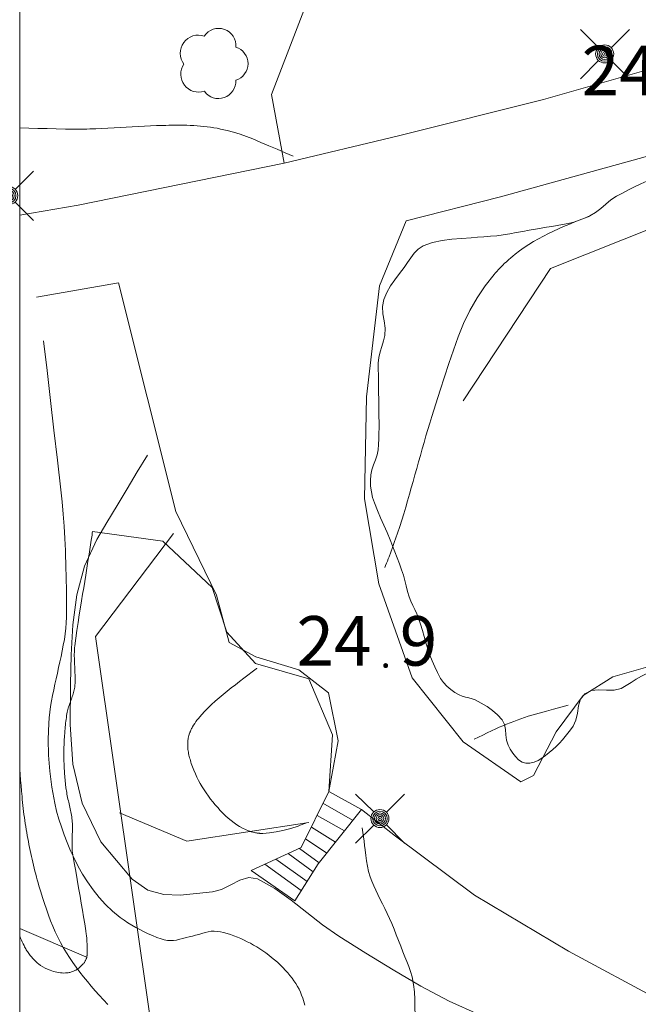
# Model space of a CAD drawing. Units: metres. Extents: x 25497246 to 25499037, y 6673000 to 6675035.
# Drawn here: x 25498000 to 25498022, y 6674753 to 6674788 of the extents above; entities that cross this region are included whole.
import ezdxf
from ezdxf.enums import TextEntityAlignment as Align

# ---------------------------------------------------------------- set-up
doc = ezdxf.new("R2010")
doc.units = ezdxf.units.M
doc.header["$MEASUREMENT"] = 0
doc.linetypes.add('DGN Style 2', pattern=[318.859892, 191.315935, -127.543957])
for name, color, linetype, lineweight in [('ETRS_GK25_e_1x1_km', 7, 'Continuous', 0), ('ETRS_GK25_i_025x05_km', 7, 'Continuous', 0), ('KANTA_JOH_Pylväs_Valaisinpylväs_symboli', 7, 'Continuous', 0), ('KANTA_KAS_Kasvillisuus_Lehtipuu_symboli', 7, 'Continuous', 0), ('KANTA_KOR_Korkeuskäyrä_Johtokäyrä_N2000', 7, 'Continuous', 0), ('KANTA_KOR_Korkeuskäyrä_Välikäyrä_N2000', 7, 'Continuous', 0), ('KANTA_KOR_Korkeuspiste_N2000', 7, 'Continuous', 0), ('KANTA_KOR_Korkeuspiste_symboli_N2000', 7, 'Continuous', 0), ('KANTA_LII_Tiestö_Soratie_reunaviiva', 7, 'Continuous', 0), ('KANTA_LII_Tiestö_Tie_reunaviiva', 7, 'Continuous', 0), ('KANTA_MAA_Maa_alue_Avokallio_viiva', 7, 'Continuous', 0), ('KANTA_RAK_Rakennelma_Porras_reunaviiva', 7, 'Continuous', 0), ('KANTA_RKN_Aita_Aita_viiva', 7, 'Continuous', 0)]:
    doc.layers.add(name, color=color, linetype=linetype, lineweight=lineweight)
doc.styles.add('Style-Arial Narrow', font='ARIALN.TTF')
doc.linetypes.add('kmo_kallio', pattern='A,-1.25,[3,dgnlstyle-kmoviiva.shx,S=0.000396825,R=0,X=0,Y=0],-1.25,[2,dgnlstyle-kmoviiva.shx,S=0.007937,R=0,X=0,Y=0]', length=2.5)
doc.linetypes.add('kmo_puuaita', pattern='A,1.25,[8,dgnlstyle-kmoviiva.shx,S=0.007937,R=0,X=0,Y=0],13.75', length=15)

# ---------------------------------------------------------------- blocks, each defined once
blk = doc.blocks.new('*U10')
at = {"layer": 'KANTA_KAS_Kasvillisuus_Lehtipuu_symboli', "color": 7, "linetype": 'Continuous', "lineweight": 0}
for centre, radius, start, end in [((0.07, 0.256), 0.243, 354.7014, 146.6289), ((-0.216, 0.147), 0.257, 71.1866, 216.8924), ((0.24, 0), 0.245, 287.1363, 72.8637), ((-0.213, -0.15), 0.253, 145.6448, 288.4682), ((0.067, -0.247), 0.246, 215.7387, 2.931)]:
    blk.add_arc(centre, radius, start, end, dxfattribs=at)
blk = doc.blocks.new('*U17')
at = {"layer": 'KANTA_KOR_Korkeuspiste_symboli_N2000', "linetype": 'Continuous', "lineweight": 0}
h = blk.add_hatch(color=114, dxfattribs=at)
edge = h.paths.add_edge_path()
edge.add_arc((0, 0), 0.491, 0, 360)
blk = doc.blocks.new('*U23')
at = {"layer": 'KANTA_JOH_Pylväs_Valaisinpylväs_symboli', "color": 7, "linetype": 'Continuous', "lineweight": 0, "flags": 128}
for points in [[(-0.125, 0.133), (-0.491, 0.491)], [(0.133, 0.125), (0.499, 0.491)], [(-0.491, -0.499), (-0.125, -0.133)], [(0.129, -0.129), (0.499, -0.499)]]:
    blk.add_lwpolyline(points, dxfattribs=at)
at = {"layer": 'KANTA_JOH_Pylväs_Valaisinpylväs_symboli', "color": 7, "linetype": 'Continuous', "lineweight": 0}
for radius in [0.182, 0.147, 0.112, 0.077, 0.042, 0.00701]:
    blk.add_arc((0, 0), radius, 0, 360, dxfattribs=at)

msp = doc.modelspace()

# ---------------------------------------------------------------- linework, layer by layer
at = {"layer": 'ETRS_GK25_e_1x1_km', "color": 12, "linetype": 'Continuous', "lineweight": 0, "transparency": 33554559, "flags": 128}
msp.add_lwpolyline([(25498000, 6674000), (25498000, 6675000), (25499000, 6675000), (25499000, 6674000), (25498000, 6674000)], close=True, dxfattribs=at)
at = {"layer": 'ETRS_GK25_i_025x05_km', "color": 7, "linetype": 'Continuous', "lineweight": 0, "transparency": 33554559, "flags": 128}
msp.add_lwpolyline([(25498000, 6674750), (25498000, 6675000), (25498500, 6675000), (25498500, 6674750), (25498000, 6674750)], close=True, dxfattribs=at)
at = {"layer": 'KANTA_KOR_Korkeuskäyrä_Johtokäyrä_N2000', "color": 114, "linetype": 'Continuous', "lineweight": 13, "flags": 128}
for points in [[(25498020.152, 6674780.999), (25498019.966, 6674780.927), (25498019.781, 6674780.853), (25498019.597, 6674780.779), (25498019.413, 6674780.703), (25498019.228, 6674780.627), (25498019.047, 6674780.55), (25498018.868, 6674780.467), (25498018.692, 6674780.38), (25498018.516, 6674780.289), (25498018.342, 6674780.195), (25498018.169, 6674780.097), (25498018, 6674779.994), (25498017.835, 6674779.885), (25498017.674, 6674779.77), (25498017.515, 6674779.65), (25498017.436, 6674779.586), (25498017.358, 6674779.521), (25498017.281, 6674779.455), (25498017.206, 6674779.387), (25498017.132, 6674779.318), (25498017.094, 6674779.282), (25498017.058, 6674779.245), (25498017.021, 6674779.208), (25498016.985, 6674779.171), (25498016.948, 6674779.134), (25498016.912, 6674779.096), (25498016.876, 6674779.057), (25498016.84, 6674779.018), (25498016.806, 6674778.978), (25498016.771, 6674778.938), (25498016.458, 6674778.532), (25498016.172, 6674778.107), (25498015.915, 6674777.666), (25498015.691, 6674777.208), (25498015.502, 6674776.735), (25498015.336, 6674776.263), (25498015.175, 6674775.791), (25498015.017, 6674775.318), (25498014.864, 6674774.843), (25498014.713, 6674774.367), (25498014.641, 6674774.14), (25498014.569, 6674773.912), (25498014.497, 6674773.685), (25498014.427, 6674773.457), (25498014.36, 6674773.228), (25498014.296, 6674772.999), (25498014.232, 6674772.77), (25498014.167, 6674772.541), (25498014.103, 6674772.312), (25498014.039, 6674772.083), (25498013.974, 6674771.853), (25498013.91, 6674771.624), (25498013.845, 6674771.395), (25498013.78, 6674771.166), (25498013.716, 6674770.937), (25498013.649, 6674770.708), (25498013.58, 6674770.479), (25498013.508, 6674770.252), (25498013.435, 6674770.024), (25498013.36, 6674769.798), (25498013.303, 6674769.628), (25498013.244, 6674769.459), (25498013.184, 6674769.291), (25498013.121, 6674769.123), (25498013.057, 6674768.956), (25498013.028, 6674768.881), (25498012.998, 6674768.805), (25498012.967, 6674768.73), (25498012.936, 6674768.655), (25498012.905, 6674768.58)], [(25498008.383, 6674765.016), (25498008.379, 6674765.014), (25498008.376, 6674765.011), (25498008.372, 6674765.008), (25498008.369, 6674765.006), (25498008.365, 6674765.003), (25498008.216, 6674764.891), (25498008.068, 6674764.778), (25498007.919, 6674764.665), (25498007.771, 6674764.551), (25498007.624, 6674764.438), (25498007.477, 6674764.323), (25498007.332, 6674764.207), (25498007.189, 6674764.089), (25498007.047, 6674763.97), (25498006.905, 6674763.85), (25498006.779, 6674763.738), (25498006.658, 6674763.622), (25498006.542, 6674763.502), (25498006.429, 6674763.377), (25498006.319, 6674763.248), (25498006.273, 6674763.191), (25498006.23, 6674763.132), (25498006.188, 6674763.071), (25498006.149, 6674763.009), (25498006.111, 6674762.946), (25498006.095, 6674762.916), (25498006.079, 6674762.886), (25498006.063, 6674762.856), (25498006.049, 6674762.825), (25498006.035, 6674762.794), (25498006.028, 6674762.779), (25498006.022, 6674762.764), (25498006.016, 6674762.749), (25498006.01, 6674762.734), (25498006.004, 6674762.718), (25498005.998, 6674762.703), (25498005.993, 6674762.688), (25498005.988, 6674762.673), (25498005.983, 6674762.658), (25498005.978, 6674762.643), (25498005.957, 6674762.546), (25498005.944, 6674762.447), (25498005.939, 6674762.348), (25498005.941, 6674762.249), (25498005.95, 6674762.151), (25498005.956, 6674762.101), (25498005.964, 6674762.05), (25498005.973, 6674762), (25498005.984, 6674761.95), (25498005.996, 6674761.901), (25498006.009, 6674761.851), (25498006.022, 6674761.802), (25498006.037, 6674761.753), (25498006.052, 6674761.704), (25498006.068, 6674761.655), (25498006.112, 6674761.533), (25498006.16, 6674761.412), (25498006.21, 6674761.292), (25498006.265, 6674761.174), (25498006.323, 6674761.057), (25498006.385, 6674760.941), (25498006.452, 6674760.829), (25498006.522, 6674760.718), (25498006.595, 6674760.61), (25498006.671, 6674760.503), (25498006.751, 6674760.397), (25498006.832, 6674760.293), (25498006.916, 6674760.192), (25498007.003, 6674760.092), (25498007.092, 6674759.994), (25498007.184, 6674759.899), (25498007.278, 6674759.808), (25498007.375, 6674759.72), (25498007.476, 6674759.636), (25498007.581, 6674759.555), (25498007.677, 6674759.488), (25498007.775, 6674759.426), (25498007.875, 6674759.37), (25498007.979, 6674759.319), (25498008.087, 6674759.274), (25498008.137, 6674759.255), (25498008.187, 6674759.239), (25498008.238, 6674759.224), (25498008.289, 6674759.212), (25498008.341, 6674759.201), (25498008.367, 6674759.197), (25498008.392, 6674759.193), (25498008.417, 6674759.19), (25498008.442, 6674759.187), (25498008.467, 6674759.185), (25498008.48, 6674759.184), (25498008.493, 6674759.183), (25498008.505, 6674759.183), (25498008.518, 6674759.182), (25498008.53, 6674759.182), (25498008.543, 6674759.182), (25498008.555, 6674759.181), (25498008.567, 6674759.182), (25498008.58, 6674759.182), (25498008.592, 6674759.182), (25498008.832, 6674759.203), (25498009.071, 6674759.237), (25498009.308, 6674759.284), (25498009.541, 6674759.344), (25498009.771, 6674759.418), (25498009.842, 6674759.443), (25498009.912, 6674759.469), (25498009.981, 6674759.495), (25498010.051, 6674759.521), (25498010.12, 6674759.548)], [(25498016.071, 6674762.514), (25498016.222, 6674762.586), (25498016.374, 6674762.658), (25498016.526, 6674762.731), (25498016.678, 6674762.803), (25498016.83, 6674762.875), (25498016.955, 6674762.932), (25498017.081, 6674762.987), (25498017.208, 6674763.039), (25498017.335, 6674763.09), (25498017.464, 6674763.139), (25498017.592, 6674763.187), (25498017.72, 6674763.233), (25498017.849, 6674763.278), (25498017.979, 6674763.32), (25498018.11, 6674763.358), (25498018.366, 6674763.43), (25498018.621, 6674763.501), (25498018.877, 6674763.572), (25498019.133, 6674763.644), (25498019.388, 6674763.715)]]:
    msp.add_lwpolyline(points, dxfattribs=at)
at = {"layer": 'KANTA_KOR_Korkeuskäyrä_Välikäyrä_N2000', "color": 114, "linetype": 'Continuous', "lineweight": 0, "flags": 128}
for points in [[(25498000, 6674784.116), (25498000.324, 6674784.108), (25498000.647, 6674784.1), (25498000.971, 6674784.093), (25498001.295, 6674784.085), (25498001.618, 6674784.077), (25498001.726, 6674784.075), (25498001.833, 6674784.074), (25498001.941, 6674784.073), (25498002.048, 6674784.073), (25498002.155, 6674784.074), (25498002.263, 6674784.075), (25498002.37, 6674784.076), (25498002.478, 6674784.079), (25498002.585, 6674784.082), (25498002.692, 6674784.087), (25498002.907, 6674784.098), (25498003.122, 6674784.109), (25498003.336, 6674784.119), (25498003.551, 6674784.13), (25498003.766, 6674784.141), (25498003.981, 6674784.152), (25498004.195, 6674784.163), (25498004.41, 6674784.174), (25498004.625, 6674784.185), (25498004.839, 6674784.196), (25498004.947, 6674784.2), (25498005.054, 6674784.204), (25498005.161, 6674784.206), (25498005.269, 6674784.208), (25498005.376, 6674784.21), (25498005.483, 6674784.211), (25498005.591, 6674784.211), (25498005.698, 6674784.211), (25498005.806, 6674784.209), (25498005.913, 6674784.208), (25498006.032, 6674784.204), (25498006.151, 6674784.198), (25498006.27, 6674784.189), (25498006.389, 6674784.179), (25498006.508, 6674784.169), (25498006.627, 6674784.156), (25498006.746, 6674784.141), (25498006.864, 6674784.123), (25498006.982, 6674784.101), (25498007.1, 6674784.076), (25498007.333, 6674784.021), (25498007.564, 6674783.96), (25498007.793, 6674783.891), (25498008.018, 6674783.814), (25498008.24, 6674783.726), (25498008.526, 6674783.604), (25498008.813, 6674783.482), (25498009.099, 6674783.36), (25498009.385, 6674783.239), (25498009.672, 6674783.117)], [(25498000.847, 6674776.595), (25498000.968, 6674775.541), (25498001.09, 6674774.486), (25498001.211, 6674773.432), (25498001.332, 6674772.377), (25498001.453, 6674771.322), (25498001.498, 6674770.895), (25498001.536, 6674770.466), (25498001.567, 6674770.037), (25498001.594, 6674769.608), (25498001.615, 6674769.178), (25498001.624, 6674768.963), (25498001.631, 6674768.748), (25498001.637, 6674768.533), (25498001.642, 6674768.318), (25498001.647, 6674768.102), (25498001.651, 6674767.888), (25498001.654, 6674767.673), (25498001.656, 6674767.458), (25498001.657, 6674767.243), (25498001.657, 6674767.028), (25498001.655, 6674766.828), (25498001.647, 6674766.629), (25498001.632, 6674766.43), (25498001.61, 6674766.231), (25498001.579, 6674766.034), (25498001.542, 6674765.834), (25498001.502, 6674765.636), (25498001.462, 6674765.439), (25498001.42, 6674765.242), (25498001.378, 6674765.044), (25498001.335, 6674764.847), (25498001.291, 6674764.65), (25498001.247, 6674764.453), (25498001.203, 6674764.255), (25498001.16, 6674764.057), (25498001.122, 6674763.861), (25498001.091, 6674763.664), (25498001.066, 6674763.466), (25498001.046, 6674763.268), (25498001.03, 6674763.07), (25498001.007, 6674762.508), (25498001.02, 6674761.944), (25498001.065, 6674761.38), (25498001.14, 6674760.816), (25498001.241, 6674760.253), (25498001.307, 6674759.967), (25498001.385, 6674759.686), (25498001.473, 6674759.409), (25498001.572, 6674759.134), (25498001.679, 6674758.86), (25498001.801, 6674758.57), (25498001.932, 6674758.288), (25498002.073, 6674758.011), (25498002.226, 6674757.739), (25498002.394, 6674757.471), (25498002.593, 6674757.187), (25498002.808, 6674756.918), (25498003.038, 6674756.666), (25498003.287, 6674756.429), (25498003.555, 6674756.209), (25498003.688, 6674756.112), (25498003.824, 6674756.023), (25498003.962, 6674755.939), (25498004.104, 6674755.859), (25498004.248, 6674755.782), (25498004.396, 6674755.705), (25498004.545, 6674755.634), (25498004.695, 6674755.568), (25498004.848, 6674755.507), (25498005.006, 6674755.453), (25498005.113, 6674755.423), (25498005.223, 6674755.402), (25498005.332, 6674755.391), (25498005.441, 6674755.394), (25498005.548, 6674755.412), (25498005.661, 6674755.439), (25498005.773, 6674755.468), (25498005.885, 6674755.497), (25498005.997, 6674755.525), (25498006.108, 6674755.555), (25498006.22, 6674755.584), (25498006.332, 6674755.614), (25498006.444, 6674755.644), (25498006.555, 6674755.674), (25498006.667, 6674755.703), (25498006.773, 6674755.721), (25498006.881, 6674755.725), (25498006.99, 6674755.718), (25498007.099, 6674755.7), (25498007.206, 6674755.676), (25498007.331, 6674755.642), (25498007.454, 6674755.604), (25498007.576, 6674755.562), (25498007.696, 6674755.515), (25498007.815, 6674755.463), (25498007.931, 6674755.409), (25498008.046, 6674755.355), (25498008.159, 6674755.297), (25498008.271, 6674755.237), (25498008.381, 6674755.173), (25498008.491, 6674755.104), (25498008.598, 6674755.033), (25498008.703, 6674754.958), (25498008.806, 6674754.881), (25498008.907, 6674754.801), (25498009.01, 6674754.714), (25498009.11, 6674754.625), (25498009.208, 6674754.533), (25498009.303, 6674754.439), (25498009.397, 6674754.342), (25498009.477, 6674754.254), (25498009.554, 6674754.163), (25498009.628, 6674754.07), (25498009.697, 6674753.973), (25498009.763, 6674753.873), (25498009.822, 6674753.773), (25498009.876, 6674753.672), (25498009.925, 6674753.568), (25498009.968, 6674753.463), (25498010.007, 6674753.355), (25498010.081, 6674753.109)], [(25498004.515, 6674772.554), (25498004.157, 6674771.958), (25498003.8, 6674771.362), (25498003.443, 6674770.766), (25498003.086, 6674770.169), (25498002.728, 6674769.573), (25498002.292, 6674768.631), (25498002.025, 6674767.615), (25498001.883, 6674766.557), (25498001.822, 6674765.49), (25498001.797, 6674764.446), (25498001.784, 6674763.034), (25498001.882, 6674761.63), (25498002.205, 6674760.245), (25498002.864, 6674758.887), (25498003.972, 6674757.564), (25498004.529, 6674757.181), (25498005.1, 6674757.017), (25498005.677, 6674757.001), (25498006.251, 6674757.058), (25498006.815, 6674757.115), (25498007.136, 6674757.198), (25498007.459, 6674757.36), (25498007.78, 6674757.528), (25498008.096, 6674757.626), (25498008.404, 6674757.58), (25498009.018, 6674757.232), (25498009.592, 6674756.822), (25498010.146, 6674756.383), (25498010.702, 6674755.948), (25498011.28, 6674755.551), (25498012.238, 6674754.953), (25498013.201, 6674754.356), (25498014.18, 6674753.781), (25498015.186, 6674753.247), (25498016.23, 6674752.777)], [(25498000, 6674761.455), (25498000.017, 6674761.26), (25498000.033, 6674761.066), (25498000.05, 6674760.871), (25498000.066, 6674760.677), (25498000.083, 6674760.482), (25498000.092, 6674760.376), (25498000.103, 6674760.269), (25498000.114, 6674760.163), (25498000.126, 6674760.057), (25498000.139, 6674759.951), (25498000.152, 6674759.845), (25498000.167, 6674759.739), (25498000.182, 6674759.633), (25498000.198, 6674759.528), (25498000.215, 6674759.422), (25498000.232, 6674759.317), (25498000.25, 6674759.211), (25498000.269, 6674759.106), (25498000.288, 6674759.001), (25498000.308, 6674758.896), (25498000.328, 6674758.791), (25498000.348, 6674758.686), (25498000.369, 6674758.581), (25498000.391, 6674758.476), (25498000.413, 6674758.371), (25498000.437, 6674758.266), (25498000.461, 6674758.161), (25498000.486, 6674758.057), (25498000.512, 6674757.952), (25498000.539, 6674757.848), (25498000.566, 6674757.744), (25498000.594, 6674757.64), (25498000.623, 6674757.537), (25498000.653, 6674757.433), (25498000.682, 6674757.33), (25498000.744, 6674757.121), (25498000.808, 6674756.913), (25498000.875, 6674756.706), (25498000.943, 6674756.5), (25498001.013, 6674756.294), (25498001.086, 6674756.095), (25498001.166, 6674755.9), (25498001.252, 6674755.707), (25498001.344, 6674755.517), (25498001.442, 6674755.328), (25498001.543, 6674755.145), (25498001.65, 6674754.966), (25498001.761, 6674754.791), (25498001.878, 6674754.619), (25498002.001, 6674754.45), (25498002.129, 6674754.28), (25498002.259, 6674754.112), (25498002.392, 6674753.946), (25498002.527, 6674753.783), (25498002.667, 6674753.623), (25498002.815, 6674753.459), (25498002.963, 6674753.295), (25498003.113, 6674753.132)]]:
    msp.add_lwpolyline(points, dxfattribs=at)
at = {"layer": 'KANTA_LII_Tiestö_Soratie_reunaviiva', "color": 45, "linetype": 'DGN Style 2', "lineweight": 0, "flags": 128}
for points in [[(25498013.667, 6674780.831), (25498012.72, 6674778.532), (25498012.261, 6674774.607), (25498012.185, 6674771.004), (25498012.695, 6674768.006), (25498013.875, 6674764.679), (25498015.684, 6674762.418), (25498017.722, 6674761.004), (25498018.164, 6674761.232), (25498018.963, 6674762.773), (25498019.92, 6674764.05), (25498020.974, 6674764.714), (25498022.202, 6674765.074), (25498022.969, 6674764.98), (25498023.492, 6674764.813), (25498024.257, 6674765.457), (25498025.318, 6674766.243), (25498026.817, 6674766.029), (25498027.992, 6674765.647), (25498029.093, 6674767.307), (25498028.355, 6674767.904), (25498028.487, 6674771.958), (25498029.838, 6674772.619), (25498030.986, 6674772.757), (25498031.839, 6674772.752), (25498033.122, 6674772.273), (25498034.243, 6674771.767), (25498034.86, 6674771.043), (25498035.912, 6674769.633), (25498033.865, 6674764.955), (25498033.583, 6674760.634), (25498033.549, 6674756.797), (25498033.704, 6674755.299), (25498033.771, 6674754.353), (25498034.563, 6674753.292), (25498035.758, 6674753.347), (25498036.736, 6674753.506), (25498037.752, 6674753.382), (25498038.847, 6674753.263), (25498039.867, 6674753.194), (25498040.516, 6674753.39), (25498042.118, 6674756.261), (25498041.713, 6674759.809), (25498042.63, 6674762.463), (25498042.525, 6674765.337), (25498042.074, 6674768.489), (25498041.734, 6674770.886), (25498040.792, 6674773.112), (25498039.743, 6674775.297), (25498038.89, 6674776.602), (25498038.058, 6674777.128), (25498037.211, 6674778.077), (25498037.634, 6674779.157), (25498038.691, 6674780.378), (25498039.85, 6674782.077), (25498039.91, 6674783.755), (25498038.626, 6674786.273), (25498037.451, 6674787.247), (25498035.781, 6674787.126)], [(25498010.935, 6674760.657), (25498011.254, 6674762.458), (25498010.92, 6674764.153), (25498009.868, 6674764.958), (25498008.344, 6674765.425), (25498007.411, 6674765.927), (25498006.963, 6674767.604), (25498005.523, 6674770.561), (25498003.489, 6674778.641)], [(25498033.731, 6674747.781), (25498029.336, 6674749.747), (25498024.091, 6674752.491), (25498019.407, 6674755.017), (25498016.082, 6674757), (25498013.289, 6674759.084), (25498012.086, 6674760.026)]]:
    msp.add_lwpolyline(points, dxfattribs=at)
at = {"layer": 'KANTA_LII_Tiestö_Tie_reunaviiva', "color": 45, "linetype": 'Continuous', "lineweight": 0}
msp.add_line((25498003.489, 6674778.641), (25498000.59, 6674778.128), dxfattribs=at)
at = {"layer": 'KANTA_LII_Tiestö_Tie_reunaviiva', "color": 45, "linetype": 'Continuous', "lineweight": 0, "flags": 128}
for points in [[(25498028.686, 6674791.186), (25498029.172, 6674788.338), (25498023.877, 6674786.646), (25498018.515, 6674785.121), (25498013.388, 6674783.84), (25498009.352, 6674782.87), (25498008.907, 6674785.297), (25498010.771, 6674790.179), (25498011.589, 6674790.755)], [(25498035.781, 6674787.126), (25498024.801, 6674783.837), (25498016.993, 6674781.684), (25498013.667, 6674780.831)], [(25498009.352, 6674782.87), (25498002.062, 6674781.386), (25498000, 6674781.037)]]:
    msp.add_lwpolyline(points, dxfattribs=at)
at = {"layer": 'KANTA_MAA_Maa_alue_Avokallio_viiva', "color": 7, "linetype": 'kmo_kallio', "lineweight": 0, "flags": 128}
for points in [[(25498042.237, 6674757.963), (25498042.285, 6674758.411), (25498042.333, 6674758.86), (25498042.381, 6674759.309), (25498042.429, 6674759.758), (25498042.478, 6674760.206), (25498042.519, 6674760.614), (25498042.556, 6674761.022), (25498042.59, 6674761.43), (25498042.621, 6674761.838), (25498042.649, 6674762.247), (25498042.667, 6674762.645), (25498042.674, 6674763.044), (25498042.674, 6674763.443), (25498042.674, 6674763.842), (25498042.68, 6674764.241), (25498042.701, 6674764.543), (25498042.737, 6674764.846), (25498042.775, 6674765.147), (25498042.801, 6674765.449), (25498042.803, 6674765.75), (25498042.768, 6674766.058), (25498042.704, 6674766.364), (25498042.627, 6674766.669), (25498042.552, 6674766.974), (25498042.494, 6674767.281), (25498042.452, 6674767.611), (25498042.416, 6674767.943), (25498042.38, 6674768.275), (25498042.34, 6674768.606), (25498042.289, 6674768.936), (25498042.245, 6674769.178), (25498042.197, 6674769.418), (25498042.146, 6674769.658), (25498042.093, 6674769.898), (25498042.037, 6674770.137), (25498041.967, 6674770.408), (25498041.891, 6674770.679), (25498041.814, 6674770.948), (25498041.74, 6674771.219), (25498041.673, 6674771.491), (25498041.621, 6674771.753), (25498041.575, 6674772.016), (25498041.533, 6674772.28), (25498041.488, 6674772.543), (25498041.436, 6674772.804), (25498041.346, 6674773.201), (25498041.253, 6674773.596), (25498041.159, 6674773.992), (25498041.064, 6674774.387), (25498040.971, 6674774.783), (25498040.926, 6674774.994), (25498040.884, 6674775.206), (25498040.844, 6674775.418), (25498040.801, 6674775.63), (25498040.753, 6674775.842), (25498040.647, 6674776.119), (25498040.48, 6674776.369), (25498040.266, 6674776.589), (25498040.018, 6674776.781), (25498039.749, 6674776.944), (25498039.536, 6674777.026), (25498039.314, 6674777.065), (25498039.088, 6674777.086), (25498038.865, 6674777.113), (25498038.649, 6674777.172), (25498038.389, 6674777.271), (25498038.137, 6674777.375), (25498037.893, 6674777.498), (25498037.658, 6674777.658), (25498037.433, 6674777.871), (25498037.317, 6674778.017), (25498037.229, 6674778.168), (25498037.168, 6674778.323), (25498037.136, 6674778.48), (25498037.133, 6674778.64), (25498037.151, 6674778.82), (25498037.179, 6674779.001), (25498037.216, 6674779.182), (25498037.263, 6674779.361), (25498037.318, 6674779.538), (25498037.393, 6674779.736), (25498037.478, 6674779.93), (25498037.563, 6674780.123), (25498037.639, 6674780.319), (25498037.695, 6674780.521), (25498037.746, 6674780.781), (25498037.792, 6674781.041), (25498037.836, 6674781.303), (25498037.88, 6674781.564), (25498037.927, 6674781.823), (25498037.954, 6674781.958), (25498037.983, 6674782.092), (25498038.013, 6674782.226), (25498038.042, 6674782.36), (25498038.068, 6674782.494), (25498038.082, 6674782.677), (25498038.059, 6674782.859), (25498038.007, 6674783.041), (25498037.93, 6674783.222), (25498037.835, 6674783.402), (25498037.727, 6674783.57), (25498037.61, 6674783.717), (25498037.484, 6674783.85), (25498037.349, 6674783.976), (25498037.202, 6674784.101), (25498037.054, 6674784.225), (25498036.905, 6674784.341), (25498036.751, 6674784.444), (25498036.588, 6674784.528), (25498036.413, 6674784.588), (25498036.186, 6674784.63), (25498035.956, 6674784.645), (25498035.726, 6674784.637), (25498035.496, 6674784.613), (25498035.27, 6674784.576), (25498035.079, 6674784.535), (25498034.888, 6674784.489), (25498034.697, 6674784.442), (25498034.506, 6674784.4), (25498034.313, 6674784.368), (25498034.086, 6674784.338), (25498033.86, 6674784.309), (25498033.633, 6674784.282), (25498033.406, 6674784.254), (25498033.18, 6674784.227), (25498032.956, 6674784.203), (25498032.732, 6674784.18), (25498032.507, 6674784.159), (25498032.283, 6674784.137), (25498032.059, 6674784.113), (25498031.577, 6674783.999), (25498031.112, 6674783.808), (25498030.652, 6674783.592), (25498030.187, 6674783.401), (25498029.704, 6674783.287), (25498029.299, 6674783.257), (25498028.892, 6674783.252), (25498028.484, 6674783.255), (25498028.077, 6674783.249), (25498027.671, 6674783.218), (25498027.394, 6674783.183), (25498027.116, 6674783.149), (25498026.839, 6674783.114), (25498026.561, 6674783.079), (25498026.283, 6674783.045), (25498026.044, 6674783.017), (25498025.804, 6674782.989), (25498025.565, 6674782.962), (25498025.326, 6674782.934), (25498025.086, 6674782.906), (25498024.738, 6674782.862), (25498024.391, 6674782.811), (25498024.044, 6674782.756), (25498023.698, 6674782.694), (25498023.353, 6674782.627), (25498023.111, 6674782.57), (25498022.874, 6674782.499), (25498022.64, 6674782.417), (25498022.408, 6674782.327), (25498022.176, 6674782.233), (25498021.954, 6674782.137), (25498021.736, 6674782.035), (25498021.521, 6674781.927), (25498021.308, 6674781.814), (25498021.098, 6674781.698), (25498020.903, 6674781.569), (25498020.721, 6674781.423), (25498020.542, 6674781.271), (25498020.356, 6674781.128), (25498020.155, 6674781.008), (25498019.969, 6674780.923), (25498019.78, 6674780.85), (25498019.588, 6674780.788), (25498019.393, 6674780.737), (25498019.195, 6674780.698), (25498019.004, 6674780.666), (25498018.813, 6674780.635), (25498018.622, 6674780.604), (25498018.431, 6674780.573), (25498018.24, 6674780.541), (25498018.011, 6674780.501), (25498017.782, 6674780.459), (25498017.552, 6674780.418), (25498017.323, 6674780.377), (25498017.093, 6674780.338), (25498016.868, 6674780.307), (25498016.641, 6674780.286), (25498016.414, 6674780.27), (25498016.187, 6674780.255), (25498015.96, 6674780.236), (25498015.617, 6674780.207), (25498015.275, 6674780.179), (25498014.935, 6674780.136), (25498014.598, 6674780.063), (25498014.265, 6674779.943), (25498014.089, 6674779.835), (25498013.946, 6674779.693), (25498013.823, 6674779.529), (25498013.707, 6674779.355), (25498013.588, 6674779.183), (25498013.423, 6674778.966), (25498013.263, 6674778.751), (25498013.114, 6674778.532), (25498012.983, 6674778.302), (25498012.876, 6674778.055), (25498012.83, 6674777.805), (25498012.844, 6674777.55), (25498012.885, 6674777.292), (25498012.919, 6674777.035), (25498012.912, 6674776.784), (25498012.867, 6674776.587), (25498012.805, 6674776.392), (25498012.741, 6674776.196), (25498012.693, 6674775.999), (25498012.675, 6674775.799), (25498012.678, 6674775.588), (25498012.68, 6674775.377), (25498012.683, 6674775.166), (25498012.686, 6674774.955), (25498012.689, 6674774.744), (25498012.692, 6674774.538), (25498012.695, 6674774.332), (25498012.698, 6674774.127), (25498012.701, 6674773.921), (25498012.704, 6674773.715), (25498012.704, 6674773.519), (25498012.7, 6674773.324), (25498012.692, 6674773.128), (25498012.682, 6674772.932), (25498012.67, 6674772.737), (25498012.638, 6674772.556), (25498012.577, 6674772.379), (25498012.506, 6674772.205), (25498012.444, 6674772.03), (25498012.409, 6674771.853), (25498012.4, 6674771.656), (25498012.407, 6674771.454), (25498012.432, 6674771.252), (25498012.476, 6674771.053), (25498012.54, 6674770.86), (25498012.649, 6674770.596), (25498012.761, 6674770.334), (25498012.875, 6674770.075), (25498012.987, 6674769.815), (25498013.095, 6674769.552), (25498013.179, 6674769.343), (25498013.262, 6674769.134), (25498013.344, 6674768.924), (25498013.425, 6674768.713), (25498013.504, 6674768.502), (25498013.566, 6674768.313), (25498013.617, 6674768.12), (25498013.665, 6674767.926), (25498013.716, 6674767.733), (25498013.775, 6674767.543), (25498013.834, 6674767.389), (25498013.902, 6674767.239), (25498013.972, 6674767.089), (25498014.04, 6674766.939), (25498014.101, 6674766.786), (25498014.173, 6674766.571), (25498014.238, 6674766.354), (25498014.301, 6674766.135), (25498014.364, 6674765.916), (25498014.432, 6674765.699), (25498014.505, 6674765.486), (25498014.585, 6674765.275), (25498014.672, 6674765.068), (25498014.77, 6674764.863), (25498014.879, 6674764.66), (25498014.981, 6674764.513), (25498015.101, 6674764.383), (25498015.237, 6674764.268), (25498015.384, 6674764.166), (25498015.539, 6674764.075), (25498015.648, 6674764.027), (25498015.763, 6674763.995), (25498015.879, 6674763.969), (25498015.995, 6674763.94), (25498016.106, 6674763.897), (25498016.319, 6674763.787), (25498016.523, 6674763.665), (25498016.715, 6674763.528), (25498016.893, 6674763.371), (25498017.055, 6674763.19), (25498017.139, 6674763.027), (25498017.172, 6674762.848), (25498017.184, 6674762.66), (25498017.205, 6674762.473), (25498017.264, 6674762.297), (25498017.343, 6674762.155), (25498017.429, 6674762.02), (25498017.525, 6674761.895), (25498017.635, 6674761.787), (25498017.76, 6674761.701), (25498017.893, 6674761.658), (25498018.039, 6674761.66), (25498018.189, 6674761.696), (25498018.332, 6674761.759), (25498018.461, 6674761.838), (25498018.593, 6674761.936), (25498018.721, 6674762.037), (25498018.845, 6674762.142), (25498018.966, 6674762.253), (25498019.082, 6674762.37), (25498019.188, 6674762.486), (25498019.288, 6674762.605), (25498019.383, 6674762.725), (25498019.475, 6674762.847), (25498019.565, 6674762.97), (25498019.667, 6674763.187), (25498019.718, 6674763.434), (25498019.759, 6674763.687), (25498019.831, 6674763.923), (25498019.975, 6674764.119), (25498020.204, 6674764.234), (25498020.466, 6674764.258), (25498020.742, 6674764.243), (25498021.012, 6674764.241), (25498021.259, 6674764.305), (25498021.441, 6674764.406), (25498021.621, 6674764.517), (25498021.8, 6674764.631), (25498021.983, 6674764.738), (25498022.172, 6674764.831), (25498022.363, 6674764.91), (25498022.555, 6674764.987), (25498022.749, 6674765.06), (25498022.945, 6674765.128), (25498023.145, 6674765.19), (25498023.345, 6674765.249), (25498023.545, 6674765.303), (25498023.746, 6674765.349), (25498023.948, 6674765.382), (25498024.153, 6674765.397), (25498024.343, 6674765.399), (25498024.534, 6674765.396), (25498024.724, 6674765.392), (25498024.915, 6674765.389), (25498025.105, 6674765.389), (25498025.29, 6674765.392), (25498025.476, 6674765.396), (25498025.661, 6674765.4), (25498025.847, 6674765.404), (25498026.032, 6674765.407), (25498026.22, 6674765.408), (25498026.408, 6674765.406), (25498026.596, 6674765.401), (25498026.784, 6674765.394), (25498026.972, 6674765.386), (25498027.113, 6674765.361), (25498027.249, 6674765.31), (25498027.384, 6674765.248), (25498027.517, 6674765.191), (25498027.653, 6674765.155), (25498027.838, 6674765.138), (25498028.027, 6674765.144), (25498028.217, 6674765.179), (25498028.404, 6674765.25), (25498028.584, 6674765.363), (25498028.733, 6674765.497), (25498028.85, 6674765.638), (25498028.946, 6674765.786), (25498029.033, 6674765.94), (25498029.121, 6674766.101), (25498029.193, 6674766.229), (25498029.261, 6674766.357), (25498029.323, 6674766.485), (25498029.376, 6674766.618), (25498029.415, 6674766.755), (25498029.442, 6674766.936), (25498029.449, 6674767.119), (25498029.44, 6674767.303), (25498029.42, 6674767.487), (25498029.397, 6674767.67), (25498029.37, 6674767.852), (25498029.338, 6674768.033), (25498029.297, 6674768.212), (25498029.243, 6674768.389), (25498029.176, 6674768.564), (25498029.061, 6674768.751), (25498028.91, 6674768.911), (25498028.746, 6674769.062), (25498028.592, 6674769.217), (25498028.47, 6674769.392), (25498028.412, 6674769.523), (25498028.364, 6674769.661), (25498028.32, 6674769.801), (25498028.273, 6674769.939), (25498028.219, 6674770.071), (25498028.127, 6674770.228), (25498028.016, 6674770.377), (25498027.899, 6674770.523), (25498027.79, 6674770.673), (25498027.702, 6674770.832), (25498027.639, 6674771.024), (25498027.611, 6674771.23), (25498027.615, 6674771.441), (25498027.649, 6674771.65), (25498027.712, 6674771.848), (25498027.777, 6674771.999), (25498027.853, 6674772.145), (25498027.941, 6674772.285), (25498028.042, 6674772.416), (25498028.159, 6674772.537), (25498028.284, 6674772.64), (25498028.415, 6674772.73), (25498028.549, 6674772.814), (25498028.68, 6674772.9), (25498028.804, 6674772.993), (25498028.914, 6674773.11), (25498029.01, 6674773.247), (25498029.105, 6674773.385), (25498029.214, 6674773.505), (25498029.351, 6674773.591), (25498029.499, 6674773.64), (25498029.648, 6674773.674), (25498029.799, 6674773.698), (25498029.951, 6674773.718), (25498030.103, 6674773.739), (25498030.281, 6674773.781), (25498030.463, 6674773.837), (25498030.644, 6674773.881), (25498030.818, 6674773.888), (25498030.981, 6674773.834), (25498031.101, 6674773.753), (25498031.213, 6674773.664), (25498031.319, 6674773.569), (25498031.423, 6674773.472), (25498031.53, 6674773.377), (25498031.66, 6674773.26), (25498031.787, 6674773.14), (25498031.916, 6674773.021), (25498032.049, 6674772.908), (25498032.19, 6674772.804), (25498032.364, 6674772.696), (25498032.541, 6674772.594), (25498032.721, 6674772.495), (25498032.901, 6674772.399), (25498033.081, 6674772.301), (25498033.249, 6674772.209), (25498033.417, 6674772.116), (25498033.585, 6674772.024), (25498033.754, 6674771.931), (25498033.922, 6674771.838), (25498034.082, 6674771.751), (25498034.242, 6674771.664), (25498034.403, 6674771.577), (25498034.564, 6674771.49), (25498034.724, 6674771.401), (25498034.862, 6674771.301), (25498034.977, 6674771.17), (25498035.07, 6674771.019), (25498035.142, 6674770.857), (25498035.191, 6674770.693), (25498035.231, 6674770.435), (25498035.233, 6674770.167), (25498035.2, 6674769.899), (25498035.133, 6674769.636), (25498035.036, 6674769.388), (25498034.947, 6674769.213), (25498034.85, 6674769.041), (25498034.751, 6674768.871), (25498034.657, 6674768.698), (25498034.572, 6674768.522), (25498034.508, 6674768.381), (25498034.444, 6674768.24), (25498034.384, 6674768.097), (25498034.33, 6674767.952), (25498034.289, 6674767.804), (25498034.246, 6674767.612), (25498034.204, 6674767.42), (25498034.162, 6674767.228), (25498034.12, 6674767.035), (25498034.078, 6674766.843), (25498034.03, 6674766.631), (25498033.982, 6674766.419), (25498033.934, 6674766.206), (25498033.886, 6674765.994), (25498033.838, 6674765.782)], [(25498002.576, 6674769.85), (25498002.567, 6674769.788), (25498002.557, 6674769.727), (25498002.548, 6674769.666), (25498002.539, 6674769.604), (25498002.529, 6674769.543), (25498002.491, 6674769.297), (25498002.453, 6674769.052), (25498002.415, 6674768.806), (25498002.376, 6674768.56), (25498002.337, 6674768.314), (25498002.3, 6674768.086), (25498002.262, 6674767.859), (25498002.223, 6674767.631), (25498002.184, 6674767.403), (25498002.146, 6674767.176), (25498002.103, 6674766.903), (25498002.062, 6674766.63), (25498002.023, 6674766.357), (25498001.986, 6674766.083), (25498001.951, 6674765.808), (25498001.943, 6674765.735), (25498001.936, 6674765.663), (25498001.932, 6674765.59), (25498001.93, 6674765.517), (25498001.931, 6674765.444), (25498001.933, 6674765.371), (25498001.936, 6674765.298), (25498001.939, 6674765.225), (25498001.942, 6674765.151), (25498001.945, 6674765.078), (25498001.948, 6674765.005), (25498001.951, 6674764.932), (25498001.954, 6674764.858), (25498001.957, 6674764.785), (25498001.96, 6674764.712), (25498001.962, 6674764.639), (25498001.961, 6674764.566), (25498001.957, 6674764.493), (25498001.952, 6674764.421), (25498001.944, 6674764.348), (25498001.938, 6674764.3), (25498001.929, 6674764.252), (25498001.919, 6674764.205), (25498001.907, 6674764.158), (25498001.892, 6674764.112), (25498001.876, 6674764.065), (25498001.86, 6674764.019), (25498001.843, 6674763.973), (25498001.827, 6674763.927), (25498001.811, 6674763.881), (25498001.794, 6674763.835), (25498001.777, 6674763.789), (25498001.761, 6674763.743), (25498001.744, 6674763.697), (25498001.727, 6674763.65), (25498001.712, 6674763.604), (25498001.699, 6674763.557), (25498001.688, 6674763.509), (25498001.678, 6674763.461), (25498001.67, 6674763.413), (25498001.66, 6674763.346), (25498001.65, 6674763.279), (25498001.641, 6674763.212), (25498001.633, 6674763.145), (25498001.625, 6674763.078), (25498001.618, 6674763.011), (25498001.611, 6674762.943), (25498001.604, 6674762.876), (25498001.597, 6674762.809), (25498001.591, 6674762.742), (25498001.581, 6674762.607), (25498001.573, 6674762.473), (25498001.568, 6674762.338), (25498001.565, 6674762.204), (25498001.563, 6674762.069), (25498001.565, 6674761.815), (25498001.573, 6674761.56), (25498001.588, 6674761.306), (25498001.609, 6674761.052), (25498001.637, 6674760.797), (25498001.644, 6674760.739), (25498001.652, 6674760.681), (25498001.662, 6674760.623), (25498001.672, 6674760.566), (25498001.683, 6674760.509), (25498001.696, 6674760.452), (25498001.708, 6674760.394), (25498001.721, 6674760.337), (25498001.733, 6674760.28), (25498001.745, 6674760.223), (25498001.758, 6674760.166), (25498001.77, 6674760.109), (25498001.782, 6674760.052), (25498001.795, 6674759.995), (25498001.807, 6674759.938), (25498001.818, 6674759.881), (25498001.829, 6674759.823), (25498001.838, 6674759.766), (25498001.846, 6674759.708), (25498001.852, 6674759.65), (25498001.858, 6674759.589), (25498001.863, 6674759.528), (25498001.865, 6674759.468), (25498001.866, 6674759.407), (25498001.866, 6674759.346), (25498001.864, 6674759.284), (25498001.862, 6674759.223), (25498001.86, 6674759.162), (25498001.858, 6674759.101), (25498001.856, 6674759.039), (25498001.855, 6674758.978), (25498001.854, 6674758.917), (25498001.853, 6674758.856), (25498001.852, 6674758.794), (25498001.851, 6674758.733), (25498001.852, 6674758.672), (25498001.855, 6674758.612), (25498001.861, 6674758.551), (25498001.868, 6674758.49), (25498001.877, 6674758.43), (25498001.927, 6674758.136), (25498001.98, 6674757.842), (25498002.033, 6674757.549), (25498002.085, 6674757.256), (25498002.136, 6674756.963), (25498002.177, 6674756.718), (25498002.218, 6674756.474), (25498002.259, 6674756.229), (25498002.298, 6674755.984), (25498002.338, 6674755.74), (25498002.344, 6674755.699), (25498002.349, 6674755.659), (25498002.355, 6674755.618), (25498002.359, 6674755.578), (25498002.364, 6674755.537), (25498002.368, 6674755.497), (25498002.371, 6674755.456), (25498002.374, 6674755.415), (25498002.376, 6674755.374), (25498002.378, 6674755.334), (25498002.38, 6674755.293), (25498002.381, 6674755.252), (25498002.383, 6674755.211), (25498002.383, 6674755.17), (25498002.384, 6674755.129), (25498002.385, 6674755.089), (25498002.385, 6674755.048), (25498002.385, 6674755.007), (25498002.384, 6674754.966), (25498002.384, 6674754.926), (25498002.383, 6674754.907), (25498002.382, 6674754.889), (25498002.38, 6674754.87), (25498002.378, 6674754.852), (25498002.375, 6674754.833), (25498002.372, 6674754.815), (25498002.368, 6674754.797), (25498002.363, 6674754.779), (25498002.357, 6674754.762), (25498002.351, 6674754.744), (25498002.344, 6674754.726), (25498002.336, 6674754.709), (25498002.328, 6674754.691), (25498002.319, 6674754.674), (25498002.309, 6674754.658), (25498002.299, 6674754.64), (25498002.287, 6674754.622), (25498002.275, 6674754.605), (25498002.262, 6674754.589), (25498002.248, 6674754.573), (25498002.2, 6674754.522), (25498002.15, 6674754.474), (25498002.098, 6674754.43), (25498002.042, 6674754.389), (25498001.983, 6674754.351), (25498001.954, 6674754.336), (25498001.926, 6674754.322), (25498001.897, 6674754.31), (25498001.867, 6674754.299), (25498001.837, 6674754.289), (25498001.806, 6674754.279), (25498001.775, 6674754.271), (25498001.745, 6674754.264), (25498001.714, 6674754.259), (25498001.683, 6674754.254), (25498001.622, 6674754.249), (25498001.561, 6674754.247), (25498001.5, 6674754.249), (25498001.439, 6674754.253), (25498001.378, 6674754.261), (25498001.316, 6674754.272), (25498001.255, 6674754.286), (25498001.195, 6674754.302), (25498001.135, 6674754.322), (25498001.075, 6674754.344), (25498000.987, 6674754.381), (25498000.901, 6674754.42), (25498000.818, 6674754.464), (25498000.738, 6674754.513), (25498000.661, 6674754.57), (25498000.628, 6674754.597), (25498000.597, 6674754.626), (25498000.566, 6674754.655), (25498000.537, 6674754.685), (25498000.507, 6674754.716), (25498000.479, 6674754.746), (25498000.452, 6674754.776), (25498000.425, 6674754.807), (25498000.398, 6674754.838), (25498000.372, 6674754.87), (25498000.347, 6674754.902), (25498000.322, 6674754.935), (25498000.299, 6674754.968), (25498000.276, 6674755.002), (25498000.254, 6674755.036), (25498000.233, 6674755.071), (25498000.212, 6674755.106), (25498000.192, 6674755.142), (25498000.172, 6674755.178), (25498000.154, 6674755.215), (25498000.122, 6674755.281), (25498000.091, 6674755.347), (25498000.06, 6674755.413), (25498000.03, 6674755.48), (25498000, 6674755.546)], [(25498010.935, 6674760.657), (25498011.058, 6674762.665), (25498010.219, 6674764.643), (25498008.336, 6674765.186), (25498007.325, 6674766.295), (25498006.809, 6674767.875), (25498005.06, 6674769.515), (25498002.576, 6674769.85)], [(25498045.957, 6674730.38), (25498046.022, 6674730.584), (25498046.094, 6674730.785), (25498046.174, 6674730.982), (25498046.266, 6674731.175), (25498046.372, 6674731.362), (25498046.489, 6674731.524), (25498046.621, 6674731.671), (25498046.761, 6674731.813), (25498046.898, 6674731.956), (25498047.024, 6674732.109), (25498047.118, 6674732.241), (25498047.209, 6674732.374), (25498047.298, 6674732.509), (25498047.385, 6674732.646), (25498047.471, 6674732.786), (25498047.612, 6674733.024), (25498047.747, 6674733.264), (25498047.868, 6674733.51), (25498047.97, 6674733.765), (25498048.044, 6674734.031), (25498048.089, 6674734.305), (25498048.11, 6674734.579), (25498048.115, 6674734.853), (25498048.109, 6674735.127), (25498048.1, 6674735.401), (25498048.094, 6674735.612), (25498048.087, 6674735.824), (25498048.076, 6674736.035), (25498048.055, 6674736.246), (25498048.022, 6674736.457), (25498047.963, 6674736.717), (25498047.89, 6674736.973), (25498047.808, 6674737.224), (25498047.721, 6674737.474), (25498047.631, 6674737.723), (25498047.514, 6674738.01), (25498047.383, 6674738.289), (25498047.25, 6674738.568), (25498047.127, 6674738.852), (25498047.027, 6674739.147), (25498046.92, 6674739.601), (25498046.845, 6674740.058), (25498046.792, 6674740.517), (25498046.754, 6674740.978), (25498046.722, 6674741.439), (25498046.71, 6674741.849), (25498046.717, 6674742.259), (25498046.727, 6674742.669), (25498046.72, 6674743.079), (25498046.678, 6674743.485), (25498046.602, 6674743.911), (25498046.512, 6674744.333), (25498046.413, 6674744.753), (25498046.309, 6674745.172), (25498046.205, 6674745.592), (25498046.16, 6674745.77), (25498046.114, 6674745.947), (25498046.065, 6674746.123), (25498046.013, 6674746.298), (25498045.958, 6674746.474), (25498045.915, 6674746.599), (25498045.858, 6674746.727), (25498045.786, 6674746.841), (25498045.697, 6674746.926), (25498045.588, 6674746.965), (25498045.484, 6674746.966), (25498045.379, 6674746.954), (25498045.274, 6674746.934), (25498045.17, 6674746.91), (25498045.066, 6674746.887), (25498044.841, 6674746.844), (25498044.615, 6674746.8), (25498044.39, 6674746.756), (25498044.166, 6674746.709), (25498043.942, 6674746.658), (25498043.703, 6674746.588), (25498043.469, 6674746.503), (25498043.237, 6674746.413), (25498043.003, 6674746.326), (25498042.765, 6674746.252), (25498042.525, 6674746.193), (25498042.284, 6674746.14), (25498042.041, 6674746.094), (25498041.798, 6674746.051), (25498041.554, 6674746.012), (25498041.333, 6674745.976), (25498041.111, 6674745.945), (25498040.889, 6674745.922), (25498040.667, 6674745.913), (25498040.446, 6674745.922), (25498040.207, 6674745.952), (25498039.969, 6674745.997), (25498039.731, 6674746.05), (25498039.494, 6674746.107), (25498039.258, 6674746.164), (25498039.032, 6674746.224), (25498038.807, 6674746.293), (25498038.584, 6674746.363), (25498038.36, 6674746.428), (25498038.135, 6674746.481), (25498037.886, 6674746.506), (25498037.633, 6674746.491), (25498037.378, 6674746.445), (25498037.124, 6674746.376), (25498036.874, 6674746.292), (25498036.601, 6674746.191), (25498036.336, 6674746.083), (25498036.079, 6674745.964), (25498035.83, 6674745.828), (25498035.59, 6674745.673), (25498035.368, 6674745.511), (25498035.15, 6674745.346), (25498034.937, 6674745.179), (25498034.726, 6674745.007), (25498034.517, 6674744.833), (25498034.365, 6674744.699), (25498034.217, 6674744.56), (25498034.07, 6674744.421), (25498033.921, 6674744.283), (25498033.765, 6674744.151), (25498033.557, 6674743.994), (25498033.34, 6674743.85), (25498033.116, 6674743.718), (25498032.884, 6674743.599), (25498032.647, 6674743.489), (25498032.46, 6674743.41), (25498032.273, 6674743.336), (25498032.084, 6674743.268), (25498031.893, 6674743.207), (25498031.699, 6674743.154), (25498031.472, 6674743.099), (25498031.245, 6674743.045), (25498031.018, 6674742.992), (25498030.791, 6674742.939), (25498030.563, 6674742.887), (25498030.331, 6674742.831), (25498030.1, 6674742.773), (25498029.868, 6674742.718), (25498029.636, 6674742.67), (25498029.402, 6674742.633), (25498029.139, 6674742.622), (25498028.876, 6674742.642), (25498028.612, 6674742.681), (25498028.348, 6674742.722), (25498028.084, 6674742.751), (25498027.833, 6674742.763), (25498027.581, 6674742.768), (25498027.33, 6674742.774), (25498027.078, 6674742.788), (25498026.828, 6674742.816), (25498026.624, 6674742.861), (25498026.427, 6674742.926), (25498026.232, 6674743.005), (25498026.039, 6674743.088), (25498025.845, 6674743.168), (25498025.648, 6674743.245), (25498025.452, 6674743.323), (25498025.258, 6674743.404), (25498025.066, 6674743.494), (25498024.877, 6674743.597), (25498024.675, 6674743.745), (25498024.504, 6674743.926), (25498024.353, 6674744.126), (25498024.212, 6674744.336), (25498024.072, 6674744.542), (25498023.98, 6674744.735), (25498023.925, 6674744.953), (25498023.871, 6674745.172), (25498023.783, 6674745.364), (25498023.623, 6674745.504), (25498023.448, 6674745.572), (25498023.272, 6674745.605), (25498023.094, 6674745.616), (25498022.916, 6674745.615), (25498022.737, 6674745.612), (25498022.493, 6674745.613), (25498022.249, 6674745.613), (25498022.005, 6674745.611), (25498021.761, 6674745.608), (25498021.517, 6674745.601), (25498021.258, 6674745.586), (25498020.998, 6674745.565), (25498020.739, 6674745.541), (25498020.48, 6674745.518), (25498020.22, 6674745.502), (25498020.04, 6674745.498), (25498019.86, 6674745.503), (25498019.679, 6674745.52), (25498019.5, 6674745.551), (25498019.32, 6674745.598), (25498019.097, 6674745.676), (25498018.883, 6674745.765), (25498018.677, 6674745.864), (25498018.476, 6674745.974), (25498018.278, 6674746.092), (25498018.119, 6674746.19), (25498017.96, 6674746.289), (25498017.802, 6674746.389), (25498017.645, 6674746.489), (25498017.489, 6674746.591), (25498017.315, 6674746.706), (25498017.142, 6674746.821), (25498016.97, 6674746.936), (25498016.797, 6674747.052), (25498016.625, 6674747.168), (25498016.427, 6674747.306), (25498016.231, 6674747.446), (25498016.037, 6674747.588), (25498015.843, 6674747.732), (25498015.65, 6674747.877), (25498015.495, 6674747.999), (25498015.346, 6674748.128), (25498015.2, 6674748.262), (25498015.058, 6674748.4), (25498014.916, 6674748.541), (25498014.779, 6674748.682), (25498014.65, 6674748.829), (25498014.533, 6674748.983), (25498014.431, 6674749.149), (25498014.349, 6674749.327), (25498014.283, 6674749.521), (25498014.232, 6674749.716), (25498014.191, 6674749.913), (25498014.158, 6674750.111), (25498014.129, 6674750.31), (25498014.098, 6674750.534), (25498014.068, 6674750.758), (25498014.04, 6674750.982), (25498014.017, 6674751.206), (25498014.001, 6674751.431), (25498013.992, 6674751.697), (25498013.988, 6674751.964), (25498013.988, 6674752.232), (25498013.987, 6674752.499), (25498013.981, 6674752.766), (25498013.975, 6674753.036), (25498013.971, 6674753.307), (25498013.958, 6674753.578), (25498013.927, 6674753.847), (25498013.871, 6674754.114), (25498013.816, 6674754.296), (25498013.753, 6674754.474), (25498013.686, 6674754.649), (25498013.617, 6674754.823), (25498013.548, 6674754.998), (25498013.47, 6674755.199), (25498013.393, 6674755.4), (25498013.315, 6674755.6), (25498013.235, 6674755.8), (25498013.151, 6674755.998), (25498013.071, 6674756.173), (25498012.989, 6674756.348), (25498012.905, 6674756.522), (25498012.821, 6674756.696), (25498012.738, 6674756.87), (25498012.664, 6674757.025), (25498012.59, 6674757.179), (25498012.517, 6674757.334), (25498012.449, 6674757.491), (25498012.387, 6674757.652), (25498012.332, 6674757.837), (25498012.293, 6674758.025), (25498012.264, 6674758.215), (25498012.241, 6674758.406), (25498012.217, 6674758.597), (25498012.196, 6674758.752), (25498012.174, 6674758.907), (25498012.153, 6674759.062), (25498012.132, 6674759.218), (25498012.111, 6674759.373)]]:
    msp.add_lwpolyline(points, dxfattribs=at)
at = {"layer": 'KANTA_RAK_Rakennelma_Porras_reunaviiva', "color": 7, "linetype": 'Continuous', "lineweight": 0}
for p, q in [((25498010.935, 6674760.657), (25498012.086, 6674760.026)), ((25498010.714, 6674760.251), (25498011.766, 6674759.654)), ((25498010.518, 6674759.82), (25498011.481, 6674759.268)), ((25498010.311, 6674759.404), (25498011.169, 6674758.877)), ((25498010.104, 6674758.988), (25498010.857, 6674758.486)), ((25498009.495, 6674758.474), (25498010.376, 6674757.825)), ((25498010.587, 6674758.147), (25498009.896, 6674758.653)), ((25498008.662, 6674758.092), (25498009.954, 6674757.161)), ((25498009.059, 6674758.274), (25498010.158, 6674757.483))]:
    msp.add_line(p, q, dxfattribs=at)
at = {"layer": 'KANTA_RAK_Rakennelma_Porras_reunaviiva', "color": 7, "linetype": 'Continuous', "lineweight": 0, "flags": 128}
msp.add_lwpolyline([(25498012.086, 6674760.026), (25498010.557, 6674758.109), (25498009.722, 6674756.797), (25498008.185, 6674757.874), (25498009.953, 6674758.684), (25498010.935, 6674760.657)], dxfattribs=at)
at = {"layer": 'KANTA_RKN_Aita_Aita_viiva', "color": 7, "linetype": 'kmo_puuaita', "lineweight": 0}
msp.add_line((25498000, 6674755.825), (25498002.335, 6674754.822), dxfattribs=at)
at = {"layer": 'KANTA_RKN_Aita_Aita_viiva', "color": 7, "linetype": 'kmo_puuaita', "lineweight": 0, "flags": 128}
for points in [[(25498034.117, 6674783.047), (25498030.877, 6674782.396), (25498025.194, 6674781.706), (25498018.765, 6674779.152), (25498015.675, 6674774.47)], [(25498005.432, 6674769.781), (25498002.678, 6674766.14), (25498004.655, 6674752.32), (25498016.305, 6674746.637), (25498025.497, 6674742.332)], [(25498003.527, 6674759.904), (25498005.906, 6674758.913), (25498010.228, 6674759.569)]]:
    msp.add_lwpolyline(points, dxfattribs=at)

# ---------------------------------------------------------------- block references
at = {"layer": 'KANTA_JOH_Pylväs_Valaisinpylväs_symboli', "color": 7, "linetype": 'Continuous', "lineweight": 0, "xscale": 1.75, "yscale": 1.75, "zscale": 1.75}
for p in [(25498020.681, 6674786.729), (25497999.612, 6674781.722), (25498012.737, 6674759.708)]:
    msp.add_blockref('*U23', p, dxfattribs=at)
at = {"layer": 'KANTA_KAS_Kasvillisuus_Lehtipuu_symboli', "color": 7, "linetype": 'Continuous', "lineweight": 0, "xscale": 2.5, "yscale": 2.5, "zscale": 2.5}
msp.add_blockref('*U10', (25498006.86, 6674786.386), dxfattribs=at)
at = {"layer": 'KANTA_KOR_Korkeuspiste_symboli_N2000', "color": 114, "linetype": 'Continuous', "lineweight": 0, "xscale": 0.18, "yscale": 0.18, "zscale": 0.18}
msp.add_blockref('*U17', (25498012.938, 6674765.112), dxfattribs=at)

# ---------------------------------------------------------------- texts
at = {"layer": 'KANTA_KOR_Korkeuspiste_N2000', "color": 114, "linetype": 'Continuous', "lineweight": 0, "style": 'Style-Arial Narrow'}
for p in [(25498022.519, 6674785.269), (25498012.438, 6674765.113)]:
    msp.add_text('24', height=1.75, dxfattribs=at).set_placement(p, align=Align.RIGHT)
msp.add_text('9', height=1.75, dxfattribs=at).set_placement((25498013.438, 6674765.111))

doc.saveas('drawing.dxf')
